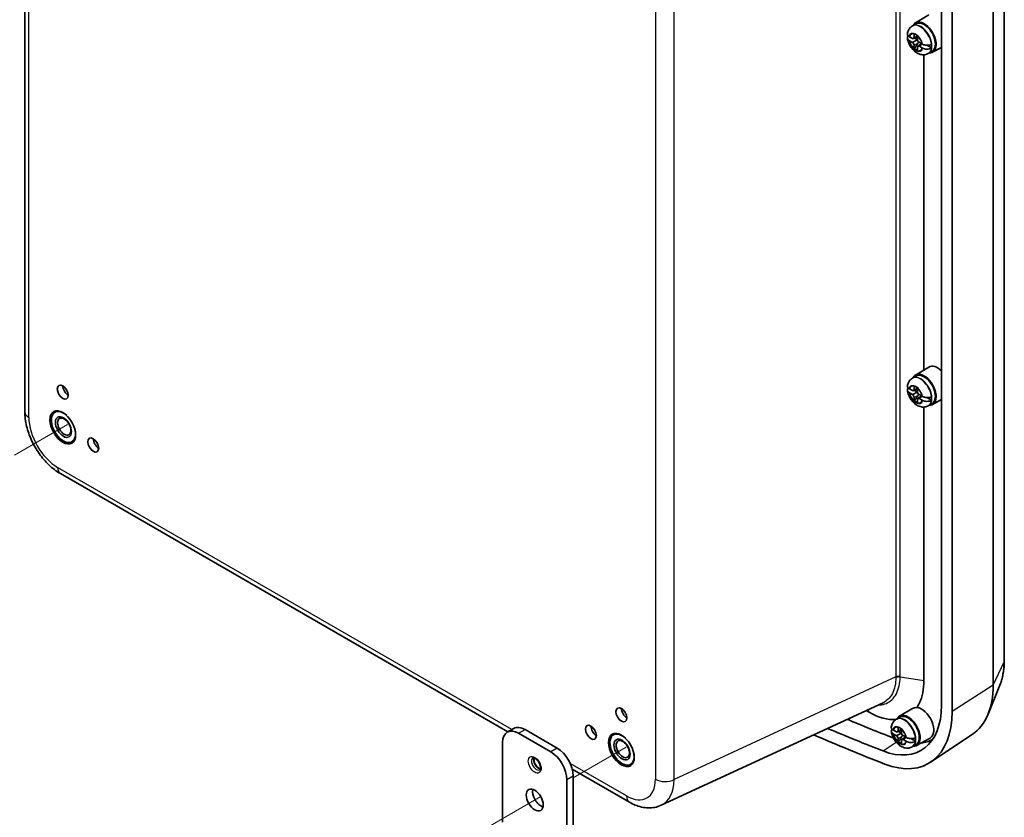
# Model space of a CAD drawing. Units: millimetres. Extents: x 14 to 406, y 8 to 289.
# Drawn here: x 276 to 348, y 70 to 128 of the extents above; entities that cross this region are included whole.
import ezdxf

# ---------------------------------------------------------------- set-up
doc = ezdxf.new("R2010")
doc.units = ezdxf.units.MM
for name, color, linetype, lineweight in [('Tweak Trail (ISO)', 7, 'Continuous', 18), ('Visible (ISO)', 7, 'Continuous', 35), ('Visible Narrow (ISO)', 7, 'Continuous', 25)]:
    doc.layers.add(name, color=color, linetype=linetype, lineweight=lineweight)

msp = doc.modelspace()

# ---------------------------------------------------------------- linework, layer by layer
at = {"layer": 'Tweak Trail (ISO)'}
for p, q in [((279.725, 98.66), (275.836, 96.414)), ((320.737, 74.981), (316.848, 72.736)), ((314.461, 71.358), (307.365, 67.261))]:
    msp.add_line(p, q, dxfattribs=at)
at = {"layer": 'Visible (ISO)'}
for p, q in [((276.582, 168.511), (276.582, 99.596)), ((348.495, 151.905), (348.495, 81.355)), ((347.676, 150.089), (347.676, 79.539)), ((343.882, 148.605), (343.882, 78.055)), ((344.661, 148.155), (344.661, 77.605)), ((341.98, 128.153), (342.961, 128.739)), ((341.779, 127.941), (342.026, 128.084)), ((341.744, 127.921), (341.779, 127.941)), ((341.872, 127.078), (341.872, 127.324)), ((341.537, 127.131), (341.75, 127.008)), ((341.75, 126.718), (341.537, 126.841)), ((341.833, 126.998), (342.123, 127.145)), ((341.872, 126.261), (341.872, 126.506)), ((341.894, 127.029), (342.127, 126.894)), ((342.123, 127.179), (342.123, 126.933)), ((342.156, 126.439), (342.428, 126.616)), ((342.245, 126.722), (342.458, 126.599)), ((342.805, 126.503), (343.144, 126.307)), ((342.123, 126.362), (342.123, 126.116)), ((342.458, 126.309), (342.245, 126.432)), ((342.589, 125.806), (342.589, 102.661)), ((342.911, 125.901), (342.946, 125.921)), ((342.946, 125.921), (343.193, 126.063)), ((343.23, 125.988), (343.882, 126.352)), ((341.98, 102.297), (342.961, 102.883)), ((341.744, 102.065), (341.779, 102.085)), ((341.779, 102.085), (342.026, 102.228)), ((341.537, 101.275), (341.75, 101.152)), ((341.833, 101.142), (342.123, 101.289)), ((341.872, 101.222), (341.872, 101.468)), ((342.123, 101.323), (342.123, 101.077)), ((341.75, 100.862), (341.537, 100.985)), ((341.872, 100.405), (341.872, 100.651)), ((341.894, 101.173), (342.127, 101.039)), ((342.123, 100.506), (342.123, 100.26)), ((342.156, 100.583), (342.428, 100.76)), ((342.245, 100.866), (342.458, 100.743)), ((342.458, 100.453), (342.245, 100.576)), ((342.805, 100.647), (343.144, 100.451)), ((343.23, 100.132), (343.882, 100.496)), ((342.589, 99.951), (342.589, 79.857)), ((342.911, 100.045), (342.946, 100.065)), ((342.946, 100.065), (343.193, 100.207)), ((279.2, 95.061), (312.038, 76.102)), ((348.167, 79.521), (347.299, 77.397)), ((339.598, 78.246), (323.306, 70.714)), ((338.586, 77.546), (338.362, 77.675)), ((340.801, 77.258), (341.696, 77.792)), ((340.566, 77.026), (340.601, 77.046)), ((340.601, 77.046), (340.848, 77.189)), ((312.479, 76.356), (312.007, 76.084)), ((315.198, 74.641), (312.841, 76.002)), ((313.312, 76.274), (315.669, 74.913)), ((340.358, 76.236), (340.571, 76.113)), ((340.571, 75.823), (340.358, 75.946)), ((340.655, 76.103), (340.944, 76.25)), ((340.693, 76.183), (340.693, 76.429)), ((340.716, 76.134), (340.948, 75.999)), ((340.944, 76.284), (340.944, 76.038)), ((346.146, 75.923), (343.086, 73.884)), ((311.662, 75.321), (311.662, 69.47)), ((340.693, 75.366), (340.693, 75.612)), ((340.944, 75.467), (340.944, 75.221)), ((340.977, 75.544), (341.249, 75.721)), ((341.066, 75.827), (341.279, 75.704)), ((341.279, 75.414), (341.066, 75.537)), ((341.627, 75.608), (341.965, 75.412)), ((342.051, 75.093), (343.049, 75.65)), ((341.732, 75.006), (341.767, 75.026)), ((341.767, 75.026), (342.014, 75.168)), ((316.78, 73.364), (320.968, 70.946)), ((316.376, 66.748), (316.376, 72.6)), ((316.848, 72.872), (316.848, 66.748))]:
    msp.add_line(p, q, dxfattribs=at)
for centre, major_axis, start_param, end_param in [((342.61, 127.074), (-0.625, 1.083), 2.773768, 6.65101), ((342.61, 127.074), (-0.583, 1.01), 3.140976, 6.283802), ((341.997, 126.72), (0.347, -0.601), 2.097618, 2.614771), ((341.75, 127.148), (0.086, -0.149), 5.497787, 7.068583), ((341.75, 126.577), (-0.086, 0.149), 3.926991, 5.497787), ((342.327, 126.91), (0.153, -0.265), 3.590739, 4.263243), ((342.245, 126.863), (0.086, -0.149), 3.926991, 5.497787), ((342.327, 126.91), (0.583, -1.01), 0.646733, 0.924063), ((341.997, 126.72), (-0.347, 0.601), 2.097618, 2.614771), ((342.03, 126.739), (0.346, -0.599), 5.241472, 5.687781), ((342.245, 126.291), (-0.086, 0.149), 5.497787, 7.068583), ((343.6, 101.789), (-0.633, 1.097), 5.177754, 6.291603), ((342.61, 101.218), (-0.625, 1.083), 2.773768, 6.65101), ((342.61, 101.218), (-0.583, 1.01), 3.140976, 6.283802), ((279.772, 101.272), (0.282, -0.489), 3.926997, 5.497781), ((341.75, 101.293), (0.086, -0.149), 5.497787, 7.068583), ((341.997, 100.864), (0.347, -0.601), 2.097618, 2.614771), ((342.327, 101.055), (0.153, -0.265), 3.590739, 4.263243), ((341.75, 100.721), (-0.086, 0.149), 3.926991, 5.497787), ((342.245, 101.007), (0.086, -0.149), 3.926991, 5.497787), ((342.245, 100.435), (-0.086, 0.149), 5.497787, 7.068583), ((342.327, 101.055), (0.583, -1.01), 0.646733, 0.924063), ((341.997, 100.864), (-0.347, 0.601), 2.097618, 2.614771), ((342.03, 100.883), (0.346, -0.599), 5.241472, 5.687781), ((279.418, 98.483), (-0.667, 1.155), 0.035363, 3.10623), ((279.418, 98.483), (-0.667, 1.155), 0.035363, 3.10623), ((279.418, 98.483), (-0.625, 1.083), 5.216439, 10.491525), ((282.011, 97.394), (0.282, -0.489), 3.926997, 5.497781), ((341.95, 82.844), (4.049, -7.013), 0.037066, 0.785398), ((320.784, 77.594), (0.282, -0.489), 3.926997, 5.497781), ((338.768, 81.007), (3.616, -6.263), 5.659311, 7.068583), ((338.768, 81.007), (4.167, -7.217), 5.659311, 7.068583), ((341.431, 76.179), (-0.625, 1.083), 2.773768, 6.65101), ((342.421, 76.75), (0.633, -1.097), 6.274767, 9.023307), ((316.848, 257.743), (-104.527, 181.047), 2.492667, 2.51591), ((341.431, 76.179), (-0.583, 1.01), 3.140976, 6.283802), ((312.841, 74.641), (-0.833, 1.443), 5.497787, 7.068583), ((313.312, 74.913), (-0.833, 1.443), 5.497787, 6.283185), ((318.545, 76.301), (0.282, -0.489), 3.926997, 5.497781), ((320.43, 74.804), (-0.667, 1.155), 0.035363, 3.10623), ((320.43, 74.804), (0.667, -1.155), 3.176955, 6.247823), ((320.43, 74.804), (-0.625, 1.083), 5.216439, 10.491525), ((315.787, 257.131), (-104.659, 181.275), 2.489873, 2.517718), ((340.571, 76.254), (0.086, -0.149), 5.497787, 7.068583), ((340.819, 75.825), (0.347, -0.601), 2.097618, 2.614771), ((341.149, 76.015), (0.153, -0.265), 3.590739, 4.263243), ((341.066, 75.968), (0.086, -0.149), 3.926991, 5.497787), ((315.787, 257.131), (105.21, -182.229), 5.623846, 5.659311), ((340.571, 75.682), (-0.086, 0.149), 3.926991, 5.497787), ((340.819, 75.825), (-0.347, 0.601), 2.097618, 2.614771), ((340.852, 75.844), (0.346, -0.599), 5.241472, 5.687781), ((341.066, 75.396), (-0.086, 0.149), 5.497787, 7.068583), ((341.149, 76.015), (0.583, -1.01), 0.646733, 0.924063), ((339.829, 81.62), (3.484, -6.034), 6.043599, 6.257686), ((315.198, 73.28), (0.833, -1.443), 0.785398, 2.356194), ((315.669, 73.552), (-0.833, 1.443), 3.926991, 5.497787), ((314.491, 71.375), (0.442, -0.765), 3.704522, 5.720256)]:
    msp.add_ellipse(centre, major_axis=major_axis, ratio=0.57735, start_param=start_param, end_param=end_param, dxfattribs=at)
for centre, major_axis in [((279.371, 101.041), (0.283, -0.491)), ((279.371, 98.455), (0.667, -1.155)), ((279.418, 98.483), (0.417, -0.722)), ((279.477, 98.517), (-0.345, 0.597)), ((281.61, 97.163), (0.283, -0.491)), ((320.383, 77.363), (0.283, -0.491)), ((318.144, 76.07), (0.283, -0.491)), ((320.383, 74.777), (0.667, -1.155)), ((320.43, 74.804), (0.417, -0.722)), ((320.489, 74.838), (-0.345, 0.597)), ((314.019, 71.103), (-0.442, 0.765))]:
    msp.add_ellipse(centre, major_axis=major_axis, ratio=0.57735, dxfattribs=at)
for points, knots in [([(341.379, 127.356), (341.377, 127.348), (341.376, 127.34), (341.377, 127.3), (341.391, 127.261), (341.433, 127.205), (341.464, 127.176), (341.499, 127.154)], [0.0911085, 0.0911085, 0.0911085, 0.0911085, 0.1036328, 0.1036328, 0.1562643, 0.1562643, 0.2012447, 0.2012447, 0.2012447, 0.2012447]), ([(341.744, 127.921), (341.701, 127.896), (341.66, 127.866), (341.587, 127.799), (341.554, 127.762), (341.498, 127.685), (341.474, 127.645), (341.434, 127.563), (341.419, 127.522), (341.394, 127.439), (341.385, 127.398), (341.378, 127.356)], [5.4977871, 5.4977871, 5.4977871, 5.4977871, 5.6223444, 5.6223444, 5.7469017, 5.7469017, 5.871459, 5.871459, 5.9960162, 5.9960162, 6.1205735, 6.1205735, 6.1205735, 6.1205735]), ([(341.499, 126.864), (341.464, 126.887), (341.433, 126.916), (341.391, 126.975), (341.377, 127.015), (341.376, 127.085), (341.389, 127.126), (341.42, 127.171), (341.431, 127.184), (341.444, 127.197)], [0.6483513, 0.6483513, 0.6483513, 0.6483513, 0.6933317, 0.6933317, 0.7459632, 0.7459632, 0.7979806, 0.7979806, 0.8185143, 0.8185143, 0.8185143, 0.8185143]), ([(341.378, 127.029), (341.395, 126.905), (341.43, 126.784), (341.527, 126.551), (341.589, 126.441), (341.735, 126.236), (341.819, 126.143), (342.01, 125.981), (342.118, 125.912), (342.345, 125.825), (342.463, 125.8), (342.679, 125.811), (342.772, 125.833), (342.877, 125.882), (342.894, 125.891), (342.911, 125.901)], [0.173571, 0.173571, 0.173571, 0.173571, 0.56391, 0.56391, 0.953595, 0.953595, 1.342529, 1.342529, 1.734737, 1.734737, 2.070212, 2.070212, 2.308037, 2.308037, 2.356194, 2.356194, 2.356194, 2.356194]), ([(342.07, 126.884), (342.078, 126.883), (342.086, 126.882), (342.107, 126.877), (342.121, 126.872), (342.134, 126.866)], [0.29629058, 0.29629058, 0.29629058, 0.29629058, 0.30339883, 0.30339883, 0.31584131, 0.31584131, 0.31584131, 0.31584131]), ([(342.192, 126.766), (342.191, 126.751), (342.188, 126.737), (342.177, 126.7), (342.166, 126.677), (342.153, 126.655)], [0.35162731, 0.35162731, 0.35162731, 0.35162731, 0.36406978, 0.36406978, 0.3856257, 0.3856257, 0.3856257, 0.3856257]), ([(342.498, 126.577), (342.537, 126.557), (342.587, 126.539), (342.687, 126.513), (342.755, 126.504), (342.872, 126.501), (342.94, 126.507), (343.046, 126.529), (343.103, 126.549), (343.144, 126.57)], [0.6483513, 0.6483513, 0.6483513, 0.6483513, 0.6933317, 0.6933317, 0.7459632, 0.7459632, 0.7979806, 0.7979806, 0.8493658, 0.8493658, 0.8493658, 0.8493658]), ([(343.144, 126.307), (343.103, 126.282), (343.046, 126.259), (342.94, 126.231), (342.872, 126.221), (342.755, 126.22), (342.687, 126.227), (342.587, 126.25), (342.537, 126.267), (342.498, 126.287)], [0.0002302, 0.0002302, 0.0002302, 0.0002302, 0.0516153, 0.0516153, 0.1036328, 0.1036328, 0.1562643, 0.1562643, 0.2012447, 0.2012447, 0.2012447, 0.2012447]), ([(341.744, 102.065), (341.701, 102.04), (341.66, 102.01), (341.587, 101.943), (341.554, 101.907), (341.498, 101.83), (341.474, 101.789), (341.434, 101.708), (341.419, 101.666), (341.394, 101.583), (341.385, 101.542), (341.378, 101.501)], [5.4977871, 5.4977871, 5.4977871, 5.4977871, 5.6223444, 5.6223444, 5.7469017, 5.7469017, 5.871459, 5.871459, 5.9960162, 5.9960162, 6.1205735, 6.1205735, 6.1205735, 6.1205735]), ([(341.379, 101.501), (341.377, 101.492), (341.376, 101.484), (341.377, 101.444), (341.391, 101.405), (341.433, 101.349), (341.464, 101.321), (341.499, 101.298)], [0.0911085, 0.0911085, 0.0911085, 0.0911085, 0.1036328, 0.1036328, 0.1562643, 0.1562643, 0.2012447, 0.2012447, 0.2012447, 0.2012447]), ([(341.499, 101.008), (341.464, 101.031), (341.433, 101.06), (341.391, 101.119), (341.377, 101.16), (341.376, 101.229), (341.389, 101.27), (341.42, 101.315), (341.431, 101.329), (341.444, 101.341)], [0.6483513, 0.6483513, 0.6483513, 0.6483513, 0.6933317, 0.6933317, 0.7459632, 0.7459632, 0.7979806, 0.7979806, 0.8185143, 0.8185143, 0.8185143, 0.8185143]), ([(341.378, 101.173), (341.395, 101.049), (341.43, 100.928), (341.527, 100.696), (341.589, 100.585), (341.735, 100.381), (341.819, 100.287), (342.01, 100.125), (342.118, 100.057), (342.345, 99.969), (342.463, 99.944), (342.679, 99.955), (342.772, 99.977), (342.877, 100.026), (342.894, 100.035), (342.911, 100.045)], [0.173571, 0.173571, 0.173571, 0.173571, 0.56391, 0.56391, 0.953595, 0.953595, 1.342529, 1.342529, 1.734737, 1.734737, 2.070212, 2.070212, 2.308037, 2.308037, 2.356194, 2.356194, 2.356194, 2.356194]), ([(342.07, 101.029), (342.078, 101.028), (342.086, 101.026), (342.107, 101.021), (342.121, 101.017), (342.134, 101.01)], [0.29629058, 0.29629058, 0.29629058, 0.29629058, 0.30339883, 0.30339883, 0.31584131, 0.31584131, 0.31584131, 0.31584131]), ([(342.192, 100.91), (342.191, 100.895), (342.188, 100.881), (342.177, 100.845), (342.166, 100.821), (342.153, 100.799)], [0.35162731, 0.35162731, 0.35162731, 0.35162731, 0.36406978, 0.36406978, 0.3856257, 0.3856257, 0.3856257, 0.3856257]), ([(342.498, 100.721), (342.537, 100.701), (342.587, 100.683), (342.687, 100.657), (342.755, 100.648), (342.872, 100.645), (342.94, 100.651), (343.046, 100.673), (343.103, 100.693), (343.144, 100.715)], [0.6483513, 0.6483513, 0.6483513, 0.6483513, 0.6933317, 0.6933317, 0.7459632, 0.7459632, 0.7979806, 0.7979806, 0.8493658, 0.8493658, 0.8493658, 0.8493658]), ([(343.144, 100.451), (343.103, 100.427), (343.046, 100.403), (342.94, 100.375), (342.872, 100.366), (342.755, 100.364), (342.687, 100.371), (342.587, 100.394), (342.537, 100.411), (342.498, 100.431)], [0.0002302, 0.0002302, 0.0002302, 0.0002302, 0.0516153, 0.0516153, 0.1036328, 0.1036328, 0.1562643, 0.1562643, 0.2012447, 0.2012447, 0.2012447, 0.2012447]), ([(279.2, 95.061), (278.9, 95.235), (278.617, 95.451), (278.094, 95.95), (277.853, 96.232), (277.423, 96.841), (277.234, 97.167), (276.922, 97.844), (276.798, 98.194), (276.628, 98.896), (276.582, 99.249), (276.582, 99.596)], [-0.784029, -0.784029, -0.784029, -0.784029, -0.470417, -0.470417, -0.156806, -0.156806, 0.156806, 0.156806, 0.470417, 0.470417, 0.784029, 0.784029, 0.784029, 0.784029]), ([(348.495, 81.355), (348.495, 81.223), (348.491, 81.091), (348.474, 80.833), (348.461, 80.706), (348.427, 80.455), (348.406, 80.332), (348.353, 80.091), (348.323, 79.974), (348.252, 79.743), (348.212, 79.631), (348.167, 79.521)], [6.2831853, 6.2831853, 6.2831853, 6.2831853, 6.3561581, 6.3561581, 6.4291308, 6.4291308, 6.5021036, 6.5021036, 6.5750764, 6.5750764, 6.6480491, 6.6480491, 6.6480491, 6.6480491]), ([(342.589, 79.857), (342.589, 79.237), (342.48, 78.68), (342.27, 78.231), (342.215, 78.114), (342.154, 78.005), (342.086, 77.903)], [-0.7840286, -0.7840286, -0.7840286, -0.7840286, -0.3823794, -0.3823794, -0.3823794, -0.2778825, -0.2778825, -0.2778825, -0.2778825]), ([(342.086, 77.903), (341.963, 77.892), (341.851, 77.866), (341.736, 77.815), (341.715, 77.804), (341.696, 77.792)], [0, 0, 0, 0, 0.1297907, 0.1297907, 0.1610498, 0.1610498, 0.1610498, 0.1610498]), ([(340.566, 77.026), (340.522, 77.001), (340.482, 76.971), (340.408, 76.904), (340.376, 76.867), (340.319, 76.79), (340.295, 76.75), (340.256, 76.668), (340.24, 76.627), (340.215, 76.544), (340.206, 76.503), (340.2, 76.461)], [5.4977871, 5.4977871, 5.4977871, 5.4977871, 5.6223444, 5.6223444, 5.7469017, 5.7469017, 5.871459, 5.871459, 5.9960162, 5.9960162, 6.1205735, 6.1205735, 6.1205735, 6.1205735]), ([(340.2, 76.461), (340.199, 76.453), (340.198, 76.445), (340.198, 76.405), (340.213, 76.366), (340.255, 76.31), (340.285, 76.281), (340.32, 76.259)], [0.0911085, 0.0911085, 0.0911085, 0.0911085, 0.1036328, 0.1036328, 0.1562643, 0.1562643, 0.2012447, 0.2012447, 0.2012447, 0.2012447]), ([(340.32, 75.969), (340.285, 75.992), (340.255, 76.021), (340.213, 76.08), (340.198, 76.12), (340.198, 76.19), (340.211, 76.231), (340.241, 76.276), (340.252, 76.289), (340.265, 76.302)], [0.6483513, 0.6483513, 0.6483513, 0.6483513, 0.6933317, 0.6933317, 0.7459632, 0.7459632, 0.7979806, 0.7979806, 0.8185143, 0.8185143, 0.8185143, 0.8185143]), ([(340.2, 76.134), (340.217, 76.01), (340.252, 75.889), (340.348, 75.657), (340.41, 75.546), (340.556, 75.341), (340.641, 75.248), (340.832, 75.086), (340.939, 75.017), (341.167, 74.93), (341.284, 74.905), (341.5, 74.916), (341.594, 74.938), (341.698, 74.987), (341.715, 74.996), (341.732, 75.006)], [0.173571, 0.173571, 0.173571, 0.173571, 0.56391, 0.56391, 0.953595, 0.953595, 1.342529, 1.342529, 1.734737, 1.734737, 2.070212, 2.070212, 2.308037, 2.308037, 2.356194, 2.356194, 2.356194, 2.356194]), ([(340.892, 75.989), (340.9, 75.988), (340.908, 75.987), (340.929, 75.982), (340.943, 75.977), (340.956, 75.971)], [0.29629058, 0.29629058, 0.29629058, 0.29629058, 0.30339883, 0.30339883, 0.31584131, 0.31584131, 0.31584131, 0.31584131]), ([(341.014, 75.871), (341.013, 75.856), (341.01, 75.842), (340.999, 75.806), (340.988, 75.782), (340.974, 75.76)], [0.35162731, 0.35162731, 0.35162731, 0.35162731, 0.36406978, 0.36406978, 0.3856257, 0.3856257, 0.3856257, 0.3856257]), ([(341.319, 75.682), (341.359, 75.662), (341.408, 75.644), (341.508, 75.618), (341.577, 75.609), (341.693, 75.606), (341.761, 75.612), (341.868, 75.634), (341.925, 75.654), (341.965, 75.675)], [0.6483513, 0.6483513, 0.6483513, 0.6483513, 0.6933317, 0.6933317, 0.7459632, 0.7459632, 0.7979806, 0.7979806, 0.8493658, 0.8493658, 0.8493658, 0.8493658]), ([(341.965, 75.412), (341.925, 75.387), (341.868, 75.364), (341.761, 75.336), (341.693, 75.327), (341.577, 75.325), (341.508, 75.332), (341.408, 75.355), (341.359, 75.372), (341.319, 75.392)], [0.0002302, 0.0002302, 0.0002302, 0.0002302, 0.0516153, 0.0516153, 0.1036328, 0.1036328, 0.1562643, 0.1562643, 0.2012447, 0.2012447, 0.2012447, 0.2012447]), ([(313.887, 74.189), (313.896, 74.194), (313.907, 74.198), (313.944, 74.198), (313.972, 74.194), (314.032, 74.169), (314.063, 74.152), (314.128, 74.106), (314.162, 74.076), (314.229, 74.006), (314.262, 73.965), (314.321, 73.876), (314.348, 73.828), (314.392, 73.73), (314.41, 73.681), (314.433, 73.587), (314.44, 73.543), (314.443, 73.467), (314.44, 73.434), (314.428, 73.382), (314.42, 73.362), (314.403, 73.335), (314.395, 73.328), (314.387, 73.324)], [3.928225, 3.928225, 3.928225, 3.928225, 4.242137, 4.242137, 4.564451, 4.564451, 4.829771, 4.829771, 5.101536, 5.101536, 5.382774, 5.382774, 5.669197, 5.669197, 5.955034, 5.955034, 6.234437, 6.234437, 6.503664, 6.503664, 6.770841, 6.770841, 7.067349, 7.067349, 7.067349, 7.067349]), ([(323.306, 70.714), (323.153, 70.643), (322.991, 70.592), (322.664, 70.53), (322.499, 70.519), (322.174, 70.53), (322.014, 70.552), (321.702, 70.624), (321.549, 70.673), (321.253, 70.794), (321.109, 70.865), (320.968, 70.946)], [0.0522169, 0.0522169, 0.0522169, 0.0522169, 0.1985793, 0.1985793, 0.3449416, 0.3449416, 0.4913039, 0.4913039, 0.6376663, 0.6376663, 0.7840286, 0.7840286, 0.7840286, 0.7840286])]:
    msp.add_open_spline(points, degree=3, knots=knots, dxfattribs=at)
for points, degree in [([(341.872, 127.324), (341.872, 127.329), (341.872, 127.335), (341.872, 127.34)], 3), ([(341.499, 127.154), (341.507, 127.149), (341.515, 127.144), (341.523, 127.139)], 3), ([(341.523, 126.849), (341.515, 126.854), (341.507, 126.859), (341.499, 126.864)], 3), ([(341.523, 127.139), (341.527, 127.136), (341.532, 127.133), (341.537, 127.131)], 3), ([(341.537, 126.841), (341.532, 126.843), (341.527, 126.846), (341.523, 126.849)], 3), ([(342.123, 127.195), (342.123, 127.19), (342.123, 127.184), (342.123, 127.179)], 3), ([(342.458, 126.599), (342.462, 126.596), (342.467, 126.594), (342.472, 126.591)], 3), ([(342.472, 126.591), (342.48, 126.586), (342.489, 126.581), (342.498, 126.577)], 3), ([(341.872, 126.244), (341.889, 126.254), (341.906, 126.264)], 2), ([(341.872, 126.244), (341.872, 126.25), (341.872, 126.255), (341.872, 126.261)], 3), ([(342.123, 126.116), (342.123, 126.11), (342.123, 126.105), (342.123, 126.099)], 3), ([(342.472, 126.301), (342.467, 126.304), (342.462, 126.306), (342.458, 126.309)], 3), ([(342.498, 126.287), (342.489, 126.292), (342.48, 126.296), (342.472, 126.301)], 3), ([(341.499, 101.298), (341.507, 101.293), (341.515, 101.288), (341.523, 101.283)], 3), ([(341.523, 101.283), (341.527, 101.28), (341.532, 101.278), (341.537, 101.275)], 3), ([(341.872, 101.468), (341.872, 101.474), (341.872, 101.479), (341.872, 101.485)], 3), ([(342.123, 101.34), (342.123, 101.334), (342.123, 101.329), (342.123, 101.323)], 3), ([(341.523, 100.993), (341.515, 100.998), (341.507, 101.003), (341.499, 101.008)], 3), ([(341.537, 100.985), (341.532, 100.988), (341.527, 100.99), (341.523, 100.993)], 3), ([(342.458, 100.743), (342.462, 100.74), (342.467, 100.738), (342.472, 100.735)], 3), ([(342.472, 100.735), (342.48, 100.73), (342.489, 100.726), (342.498, 100.721)], 3), ([(341.872, 100.389), (341.889, 100.398), (341.906, 100.408)], 2), ([(341.872, 100.389), (341.872, 100.394), (341.872, 100.399), (341.872, 100.405)], 3), ([(342.123, 100.26), (342.123, 100.255), (342.123, 100.249), (342.123, 100.244)], 3), ([(342.472, 100.445), (342.467, 100.448), (342.462, 100.451), (342.458, 100.453)], 3), ([(342.498, 100.431), (342.489, 100.436), (342.48, 100.441), (342.472, 100.445)], 3), ([(340.532, 77.005), (339.94, 76.968), (339.263, 77.155), (338.586, 77.546)], 3), ([(340.32, 76.259), (340.328, 76.254), (340.336, 76.249), (340.344, 76.244)], 3), ([(340.344, 75.954), (340.336, 75.959), (340.328, 75.964), (340.32, 75.969)], 3), ([(340.344, 76.244), (340.349, 76.241), (340.354, 76.238), (340.358, 76.236)], 3), ([(340.358, 75.946), (340.354, 75.948), (340.349, 75.951), (340.344, 75.954)], 3), ([(340.693, 76.429), (340.693, 76.434), (340.693, 76.44), (340.693, 76.445)], 3), ([(340.944, 76.3), (340.944, 76.295), (340.944, 76.289), (340.944, 76.284)], 3), ([(340.693, 75.349), (340.71, 75.359), (340.728, 75.369)], 2), ([(340.693, 75.349), (340.693, 75.355), (340.693, 75.36), (340.693, 75.366)], 3), ([(340.944, 75.221), (340.944, 75.215), (340.944, 75.21), (340.944, 75.205)], 3), ([(341.279, 75.704), (341.284, 75.701), (341.288, 75.699), (341.293, 75.696)], 3), ([(341.293, 75.406), (341.288, 75.409), (341.284, 75.411), (341.279, 75.414)], 3), ([(341.293, 75.696), (341.302, 75.691), (341.31, 75.687), (341.319, 75.682)], 3), ([(341.319, 75.392), (341.31, 75.397), (341.302, 75.401), (341.293, 75.406)], 3)]:
    msp.add_open_spline(points, degree=degree, dxfattribs=at)
for points, weights, knots in [([(342.07, 126.884), (342.03, 126.862), (341.952, 126.818), (341.884, 126.781), (341.837, 126.756), (341.804, 126.739), (341.754, 126.715), (341.75, 126.718)], [1.00523259624, 1.01065099597, 1.01986869717, 1.0251326851, 1.02623192952, 1.02453944563, 1.01680956149, 1], [0.0075071, 0.0075071, 0.0075071, 0.0239829, 0.0454919, 0.0644342, 0.0809236, 0.095068, 0.1407278, 0.1407278, 0.1407278]), ([(342.245, 126.432), (342.24, 126.435), (342.284, 126.469), (342.313, 126.49), (342.355, 126.521), (342.415, 126.562), (342.458, 126.592), (342.464, 126.595)], [1, 1.01798182369, 1.02510639849, 1.02625383188, 1.02452620551, 1.01883928517, 1.01300017078, 1.01227572796], [0.1407278, 0.1407278, 0.1407278, 0.1895718, 0.2040049, 0.2205179, 0.2390347, 0.2594162, 0.2621291, 0.2621291, 0.2621291]), ([(342.07, 101.029), (342.03, 101.006), (341.952, 100.962), (341.884, 100.926), (341.837, 100.9), (341.804, 100.884), (341.754, 100.86), (341.75, 100.862)], [1.00523259624, 1.01065099597, 1.01986869717, 1.0251326851, 1.02623192952, 1.02453944563, 1.01680956149, 1], [0.0075071, 0.0075071, 0.0075071, 0.0239829, 0.0454919, 0.0644342, 0.0809236, 0.095068, 0.1407278, 0.1407278, 0.1407278]), ([(342.245, 100.576), (342.24, 100.579), (342.284, 100.613), (342.313, 100.635), (342.355, 100.665), (342.415, 100.706), (342.458, 100.736), (342.464, 100.74)], [1, 1.01798182369, 1.02510639849, 1.02625383188, 1.02452620551, 1.01883928517, 1.01300017078, 1.01227572796], [0.1407278, 0.1407278, 0.1407278, 0.1895718, 0.2040049, 0.2205179, 0.2390347, 0.2594162, 0.2621291, 0.2621291, 0.2621291]), ([(340.892, 75.989), (340.852, 75.967), (340.773, 75.923), (340.705, 75.886), (340.658, 75.861), (340.625, 75.845), (340.575, 75.82), (340.571, 75.823)], [1.00523259624, 1.01065099597, 1.01986869717, 1.0251326851, 1.02623192952, 1.02453944563, 1.01680956149, 1], [0.0075071, 0.0075071, 0.0075071, 0.0239829, 0.0454919, 0.0644342, 0.0809236, 0.095068, 0.1407278, 0.1407278, 0.1407278]), ([(341.066, 75.537), (341.062, 75.54), (341.106, 75.574), (341.135, 75.595), (341.177, 75.626), (341.236, 75.667), (341.28, 75.697), (341.285, 75.7)], [1, 1.01798182369, 1.02510639849, 1.02625383188, 1.02452620551, 1.01883928517, 1.01300017078, 1.01227572796], [0.1407278, 0.1407278, 0.1407278, 0.1895718, 0.2040049, 0.2205179, 0.2390347, 0.2594162, 0.2621291, 0.2621291, 0.2621291])]:
    msp.add_rational_spline(points, weights, degree=2, knots=knots, dxfattribs=at)
for points, weights in [([(342.153, 126.655), (342.068, 126.518), (341.906, 126.264)], [1.90626778515, 1.58575965918, 1.19985381012]), ([(342.129, 126.885), (342.101, 126.885), (342.07, 126.884)], [1.00701295666, 1.02024091543, 1.02934616585]), ([(342.153, 100.799), (342.068, 100.662), (341.906, 100.408)], [1.90626778515, 1.58575965918, 1.19985381012]), ([(342.129, 101.029), (342.101, 101.029), (342.07, 101.029)], [1.00701295666, 1.02024091543, 1.02934616585]), ([(340.95, 75.99), (340.923, 75.99), (340.892, 75.989)], [1.00701295666, 1.02024091543, 1.02934616585]), ([(340.974, 75.76), (340.89, 75.623), (340.728, 75.369)], [1.90626778515, 1.58575965918, 1.19985381012])]:
    msp.add_rational_spline(points, weights, degree=2, dxfattribs=at)
at = {"layer": 'Visible Narrow (ISO)'}
for p, q in [((276.875, 99.188), (276.875, 168.102)), ((348.473, 151.806), (348.473, 81.256)), ((340.538, 150.921), (340.538, 80.134)), ((340.847, 80.177), (340.847, 150.964)), ((322.88, 141.541), (322.88, 72.627)), ((324.256, 72.606), (324.256, 141.521)), ((341.872, 127.078), (342.112, 127.205)), ((341.872, 126.506), (342.153, 126.655)), ((341.872, 101.222), (342.112, 101.349)), ((341.872, 100.651), (342.153, 100.799)), ((312.331, 76.271), (278.993, 95.519)), ((347.676, 79.539), (348.473, 81.256)), ((340.538, 80.134), (324.256, 72.606)), ((342.589, 79.857), (340.847, 80.127)), ((347.676, 79.539), (344.661, 77.605)), ((338.586, 77.546), (338.463, 77.722)), ((312.841, 76.002), (313.312, 76.274)), ((340.693, 76.183), (340.933, 76.31)), ((339.59, 74.705), (340.567, 75.337)), ((340.693, 75.612), (340.974, 75.76)), ((315.669, 74.913), (315.198, 74.641)), ((320.761, 71.404), (316.628, 73.79)), ((316.376, 72.6), (316.848, 72.872))]:
    msp.add_line(p, q, dxfattribs=at)
for centre, major_axis, ratio, start_param, end_param in [((342.328, 126.911), (0.583, -1.01), 0.57735, 0, 3.141593), ((342.362, 126.931), (-0.583, 1.01), 0.57735, 3.141593, 6.283185), ((341.998, 126.72), (-0.364, 0.631), 0.57735, 4.173025, 6.82255), ((341.997, 126.72), (-0.337, 0.585), 0.57735, 5.763925, 6.802445), ((341.998, 126.72), (0.364, -0.631), 0.57735, 4.173025, 6.82255), ((341.997, 126.72), (-0.337, 0.585), 0.57735, 1.051536, 2.090056), ((341.997, 126.72), (0.337, -0.585), 0.57735, 1.051536, 2.090056), ((341.997, 126.72), (0.337, -0.585), 0.57735, 5.763925, 6.802445), ((342.328, 101.055), (0.583, -1.01), 0.57735, 0, 3.141593), ((342.362, 101.075), (-0.583, 1.01), 0.57735, 3.141593, 6.283185), ((341.998, 100.865), (-0.364, 0.631), 0.57735, 4.173025, 6.82255), ((341.997, 100.864), (-0.337, 0.585), 0.57735, 5.763925, 6.802445), ((341.997, 100.864), (0.337, -0.585), 0.57735, 1.051536, 2.090056), ((341.998, 100.865), (0.364, -0.631), 0.57735, 4.173025, 6.82255), ((341.997, 100.864), (-0.337, 0.585), 0.57735, 1.051536, 2.090056), ((341.997, 100.864), (0.337, -0.585), 0.57735, 5.763925, 6.802445), ((277.582, 99.596), (-1, 0), 0.57735, 0, 0.785398), ((278.999, 97.968), (-1.5, 2.598), 0.578934, 0.786768, 2.354825), ((279.7, 95.927), (-0.5, -0.866), 0.57735, 5.497787, 6.283185), ((343.836, 83.933), (3.279, -5.679), 0.57735, 0.420534, 0.785398), ((347.829, 81.355), (0.667, 0), 0.57735, 6.021386, 6.283185), ((340.76, 79.941), (0.333, -0.007), 0.580835, 1.320598, 2.31476), ((335.77, 80.883), (4.685, -1.349), 0.6543, 0.174755, 0.188926), ((340.761, 79.991), (-0.333, 0), 0.57735, 4.45059, 5.445427), ((335.856, 81.069), (4.866, -1.657), 0.669151, 0.209902, 0.224073), ((341.149, 76.016), (0.583, -1.01), 0.57735, 0, 3.141593), ((341.184, 76.036), (-0.583, 1.01), 0.57735, 3.141593, 6.283185), ((340.82, 75.826), (-0.364, 0.631), 0.57735, 4.173025, 6.82255), ((340.82, 75.826), (0.364, -0.631), 0.57735, 4.173025, 6.82255), ((340.819, 75.825), (-0.337, 0.585), 0.57735, 5.763925, 6.802445), ((340.819, 75.825), (-0.337, 0.585), 0.57735, 1.051536, 2.090056), ((340.819, 75.825), (0.337, -0.585), 0.57735, 1.051536, 2.090056), ((340.819, 75.825), (0.337, -0.585), 0.57735, 5.763925, 6.802445), ((314.137, 73.756), (0.25, -0.433), 0.57735, 3.140359, 6.284419), ((314.279, 73.838), (-0.25, 0.432), 0.57735, 0.350962, 2.790631), ((314.302, 73.852), (0.233, -0.404), 0.57735, 3.503319, 5.921459), ((320.755, 73.86), (1.504, -2.605), 0.575771, 5.499157, 7.067214), ((323.587, 73.035), (1, 0), 0.57735, 3.926991, 5.445427), ((321.463, 74.268), (1.924, -3.514), 0.576363, 6.243973, 7.080219), ((321.468, 71.812), (-0.5, -0.866), 0.57735, 5.497787, 6.283185)]:
    msp.add_ellipse(centre, major_axis=major_axis, ratio=ratio, start_param=start_param, end_param=end_param, dxfattribs=at)
msp.add_ellipse((314.019, 73.688), major_axis=(-0.333, 0.577), ratio=0.57735, dxfattribs=at)
for points, knots in [([(339.222, 78.072), (339.268, 78.073), (339.314, 78.074), (339.702, 78.107), (340.005, 78.24), (340.498, 78.711), (340.68, 79.06), (340.817, 79.683), (340.842, 79.899), (340.847, 80.127)], [0.587926, 0.587926, 0.587926, 0.587926, 0.65709, 0.65709, 1.182761, 1.182761, 1.740222, 1.740222, 2.002208, 2.002208, 2.002208, 2.002208]), ([(340.537, 80.088), (340.534, 79.87), (340.511, 79.663), (340.381, 79.064), (340.208, 78.729), (339.855, 78.392), (339.732, 78.309), (339.598, 78.247)], [-2.002208, -2.002208, -2.002208, -2.002208, -1.740222, -1.740222, -1.182761, -1.182761, -0.93322, -0.93322, -0.93322, -0.93322])]:
    msp.add_open_spline(points, degree=3, knots=knots, dxfattribs=at)

doc.saveas('drawing.dxf')
